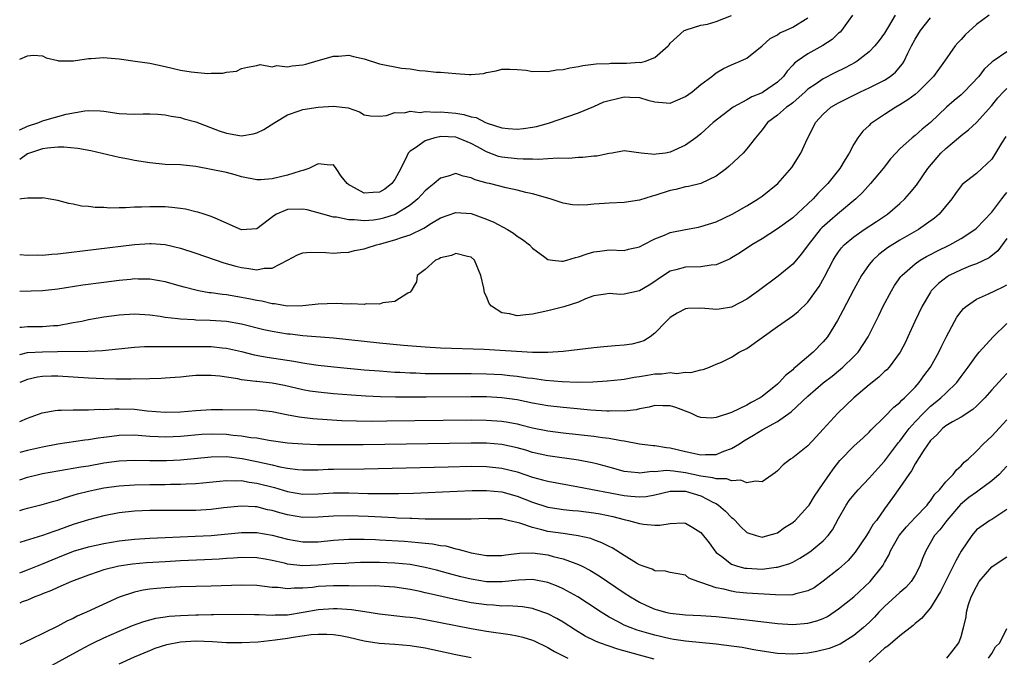
# Model space of a CAD drawing. Units: inches. Extents: x 2652000 to 2655000, y 1557000 to 1560000.
# Drawn here: x 2652000 to 2652129, y 1557525 to 1557608 of the extents above; entities that cross this region are included whole.
import ezdxf

# ---------------------------------------------------------------- set-up
doc = ezdxf.new("R2010")
doc.units = ezdxf.units.IN
doc.header["$MEASUREMENT"] = 0
doc.layers.add('LD26521557_2ft', color=33, linetype='Continuous')

msp = doc.modelspace()

# ---------------------------------------------------------------- linework, layer by layer
at = {"layer": 'LD26521557_2ft'}
for points, elevation in [([(2652126.67, 1557609), (2652125, 1557607.8), (2652123.55, 1557606.45), (2652123, 1557605.84), (2652122.58, 1557605.42), (2652122.24, 1557605), (2652120.84, 1557603), (2652119.4, 1557601), (2652117.39, 1557599), (2652117, 1557598.67), (2652116.06, 1557597.94), (2652115, 1557597.28), (2652114.49, 1557597), (2652113, 1557596.05), (2652111.41, 1557595), (2652111.18, 1557594.82), (2652111, 1557594.62), (2652110.16, 1557593.84), (2652109.52, 1557593), (2652109, 1557592.14), (2652108.4, 1557591), (2652107.84, 1557590.16), (2652107.17, 1557589), (2652105.57, 1557587), (2652105.3, 1557586.7), (2652104.3, 1557585.7), (2652103.68, 1557585), (2652103, 1557584.35), (2652101, 1557582.54), (2652099, 1557581.08), (2652097, 1557579.79), (2652095.68, 1557579), (2652094.07, 1557577.93), (2652093, 1557577.29), (2652092.81, 1557577.19), (2652091, 1557576.39), (2652090.35, 1557576.35), (2652089, 1557576.14), (2652087, 1557576.09), (2652085.73, 1557575.73), (2652085, 1557575.55), (2652083.45, 1557574.55), (2652083, 1557574.23), (2652082.26, 1557573.74), (2652080.99, 1557572.99), (2652079, 1557572.57), (2652078.52, 1557572.52), (2652077, 1557572.64), (2652076.54, 1557572.54), (2652075, 1557572.34), (2652073.94, 1557571.94), (2652073, 1557571.53), (2652071.11, 1557570.89), (2652069, 1557570.36), (2652067, 1557569.93), (2652066.14, 1557569.86), (2652065, 1557569.73), (2652064, 1557570), (2652063, 1557570.12), (2652061.63, 1557571), (2652061.32, 1557571.32), (2652061, 1557572.27), (2652060.72, 1557572.72), (2652060.65, 1557573.35), (2652060.24, 1557575), (2652059.42, 1557577), (2652059, 1557577.38), (2652058.53, 1557577.47), (2652057, 1557577.88), (2652056.4, 1557577.6), (2652055, 1557577.29), (2652054.83, 1557577.17), (2652054.35, 1557577), (2652053, 1557575.8), (2652051.92, 1557575), (2652051.83, 1557574.17), (2652051.15, 1557573), (2652051, 1557572.83), (2652050.71, 1557572.71), (2652049, 1557571.58), (2652047.43, 1557571.43), (2652047, 1557571.25), (2652045.28, 1557571.28), (2652045, 1557571.2), (2652043.29, 1557571.29), (2652043, 1557571.25), (2652041.33, 1557571.33), (2652039, 1557571.25), (2652037, 1557571.04), (2652035, 1557571.01), (2652033.28, 1557571.28), (2652033, 1557571.28), (2652031.63, 1557571.63), (2652031, 1557571.71), (2652029.96, 1557571.96), (2652029, 1557572.14), (2652027, 1557572.46), (2652026.5, 1557572.5), (2652025, 1557572.73), (2652024.75, 1557572.75), (2652023.38, 1557573), (2652023, 1557573.08), (2652021.47, 1557573.47), (2652021, 1557573.62), (2652019, 1557574.17), (2652017, 1557574.52), (2652015.48, 1557574.52), (2652015, 1557574.54), (2652014.49, 1557574.49), (2652013, 1557574.35), (2652011, 1557574.09), (2652008.27, 1557573.73), (2652005, 1557573.23), (2652003, 1557573.01), (2652000, 1557572.9)], 8168), ([(2652114.37, 1557609), (2652113.52, 1557607.52), (2652113, 1557606.66), (2652112.3, 1557605.7), (2652111.74, 1557605), (2652111, 1557604.23), (2652109.42, 1557603), (2652109.16, 1557602.84), (2652107.86, 1557602.14), (2652106.52, 1557601.48), (2652105, 1557600.72), (2652104.06, 1557600.06), (2652103, 1557599.35), (2652102.63, 1557599), (2652101, 1557597.58), (2652100.68, 1557597.32), (2652100.2, 1557597), (2652099, 1557595.96), (2652097.73, 1557595), (2652097, 1557594.05), (2652096.15, 1557593), (2652095, 1557591.53), (2652094.51, 1557591), (2652092.71, 1557589.29), (2652092.36, 1557589), (2652091, 1557587.98), (2652089, 1557587.03), (2652087.37, 1557586.63), (2652087, 1557586.57), (2652085.75, 1557586.25), (2652085, 1557586.1), (2652083, 1557585.46), (2652082.62, 1557585.38), (2652081, 1557584.84), (2652079, 1557584.53), (2652077, 1557584.47), (2652076.41, 1557584.41), (2652075, 1557584.33), (2652074.23, 1557584.23), (2652073, 1557584.19), (2652072.24, 1557584.24), (2652071, 1557584.45), (2652069.33, 1557585), (2652067, 1557585.67), (2652066.15, 1557585.85), (2652065, 1557586.17), (2652063.56, 1557586.44), (2652061.37, 1557587), (2652061.06, 1557587.06), (2652059.51, 1557587.51), (2652059, 1557587.78), (2652057.96, 1557587.96), (2652057, 1557588.31), (2652055.98, 1557587.98), (2652055, 1557587.73), (2652054.17, 1557587), (2652053.5, 1557586.5), (2652053, 1557586.07), (2652052.01, 1557585), (2652051, 1557584.17), (2652049.05, 1557582.95), (2652047.52, 1557582.48), (2652047, 1557582.35), (2652046.24, 1557582.24), (2652045, 1557582.15), (2652043.71, 1557582.29), (2652043, 1557582.29), (2652041.39, 1557582.61), (2652041, 1557582.64), (2652039.59, 1557583), (2652037.57, 1557583.57), (2652037, 1557583.67), (2652035, 1557583.63), (2652033.56, 1557583), (2652033.21, 1557582.79), (2652031, 1557581.1), (2652029, 1557580.96), (2652025.53, 1557582.47), (2652025, 1557582.72), (2652024.09, 1557583), (2652023.28, 1557583.28), (2652023, 1557583.33), (2652021.66, 1557583.66), (2652021, 1557583.74), (2652019.9, 1557583.9), (2652019, 1557583.96), (2652017, 1557583.99), (2652015.91, 1557583.91), (2652015, 1557583.92), (2652013.82, 1557583.82), (2652013, 1557583.86), (2652011.79, 1557583.79), (2652011, 1557583.88), (2652009.87, 1557583.87), (2652009, 1557584.01), (2652008.07, 1557584.07), (2652007, 1557584.33), (2652006.41, 1557584.41), (2652005, 1557584.8), (2652003, 1557585.16), (2652002.89, 1557585.11), (2652001, 1557585.11), (2652000.22, 1557585), (2652000, 1557584.97)], 8164), ([(2652108.8, 1557609), (2652108.23, 1557608.23), (2652107.36, 1557607), (2652107.19, 1557606.81), (2652107, 1557606.66), (2652106.16, 1557605.84), (2652104.96, 1557605.04), (2652103, 1557603.96), (2652101.57, 1557603), (2652101.24, 1557602.76), (2652101, 1557602.47), (2652100.29, 1557601.71), (2652099.78, 1557601), (2652099, 1557600.26), (2652097.19, 1557599), (2652097, 1557598.89), (2652095.67, 1557598.33), (2652095, 1557597.95), (2652093.22, 1557597), (2652090.61, 1557595), (2652089, 1557593.52), (2652088.72, 1557593.28), (2652088.34, 1557593), (2652087, 1557592.04), (2652085, 1557591.1), (2652084.38, 1557591), (2652083.16, 1557590.84), (2652083, 1557590.8), (2652081.19, 1557591), (2652079, 1557591.29), (2652077.42, 1557591), (2652077, 1557590.94), (2652075.39, 1557590.61), (2652075, 1557590.59), (2652073.59, 1557590.41), (2652073, 1557590.41), (2652071.73, 1557590.27), (2652070.34, 1557590.34), (2652069, 1557590.23), (2652067.83, 1557590.17), (2652067, 1557590.21), (2652065.8, 1557590.2), (2652065, 1557590.24), (2652063, 1557590.45), (2652062.56, 1557590.56), (2652061, 1557591.15), (2652059.8, 1557591.8), (2652059, 1557592.25), (2652058.45, 1557592.45), (2652057.19, 1557593), (2652057, 1557593.07), (2652055, 1557593.15), (2652054.86, 1557593.14), (2652054.25, 1557593), (2652053, 1557592.6), (2652051.7, 1557591.7), (2652051, 1557591.26), (2652050.77, 1557591), (2652050.59, 1557590.59), (2652049.79, 1557589), (2652049, 1557587.53), (2652048.62, 1557587), (2652047.73, 1557586.27), (2652047, 1557585.87), (2652046.17, 1557585.83), (2652045, 1557585.75), (2652043.28, 1557586.72), (2652043, 1557586.84), (2652042.78, 1557587), (2652042, 1557588), (2652041.34, 1557589), (2652041, 1557589.44), (2652040.58, 1557589.42), (2652039, 1557589.58), (2652037.79, 1557589), (2652037, 1557588.72), (2652036.64, 1557588.64), (2652035, 1557588.11), (2652033, 1557587.64), (2652031.51, 1557587.51), (2652031, 1557587.49), (2652029, 1557587.91), (2652028.17, 1557588.17), (2652027, 1557588.46), (2652025, 1557588.86), (2652023, 1557589.22), (2652021, 1557589.44), (2652019, 1557589.51), (2652017, 1557589.7), (2652015, 1557590.02), (2652014.2, 1557590.2), (2652013, 1557590.42), (2652009.28, 1557591.28), (2652007.58, 1557591.58), (2652005.75, 1557591.75), (2652005, 1557591.75), (2652003.65, 1557591.65), (2652003, 1557591.57), (2652001.29, 1557591), (2652001, 1557590.88), (2652000, 1557590.17)], 8162), ([(2652000, 1557603.25), (2652001, 1557603.71), (2652001.8, 1557603.8), (2652003, 1557603.72), (2652003.44, 1557603.44), (2652005, 1557603.1), (2652005.07, 1557603.07), (2652007.05, 1557603.05), (2652009, 1557603.34), (2652009.35, 1557603.35), (2652011, 1557603.5), (2652011.44, 1557603.44), (2652013, 1557603.31), (2652015.1, 1557603), (2652017, 1557602.74), (2652019, 1557602.32), (2652019.91, 1557602.09), (2652021, 1557601.85), (2652022.4, 1557601.6), (2652024.59, 1557601.41), (2652025, 1557601.45), (2652026.56, 1557601.44), (2652027, 1557601.58), (2652028.32, 1557601.68), (2652029, 1557602.05), (2652029.77, 1557602.23), (2652031, 1557602.43), (2652031.43, 1557602.57), (2652033, 1557602.27), (2652033.58, 1557602.42), (2652035, 1557602.26), (2652035.62, 1557602.38), (2652037, 1557602.54), (2652037.39, 1557602.61), (2652039, 1557603.1), (2652041, 1557603.67), (2652041.67, 1557603.67), (2652043, 1557603.77), (2652043.6, 1557603.6), (2652045, 1557603.31), (2652047, 1557602.66), (2652049.89, 1557602.11), (2652051, 1557602.01), (2652052.23, 1557601.77), (2652053, 1557601.74), (2652054.42, 1557601.58), (2652055, 1557601.55), (2652057, 1557601.38), (2652058.73, 1557601.27), (2652059, 1557601.28), (2652060.59, 1557601.41), (2652061, 1557601.54), (2652062.26, 1557601.74), (2652063, 1557601.96), (2652064.05, 1557601.95), (2652065, 1557601.9), (2652066.19, 1557601.81), (2652067, 1557601.64), (2652068.28, 1557601.72), (2652069, 1557601.64), (2652070.12, 1557601.88), (2652071, 1557601.91), (2652071.86, 1557602.14), (2652073, 1557602.3), (2652073.57, 1557602.43), (2652075.32, 1557602.68), (2652077, 1557602.72), (2652077.25, 1557602.75), (2652079.27, 1557602.73), (2652081, 1557602.86), (2652081.15, 1557602.85), (2652081.76, 1557603), (2652083, 1557603.48), (2652084.75, 1557605), (2652084.85, 1557605.15), (2652085, 1557605.34), (2652086.84, 1557607), (2652087, 1557607.07), (2652087.08, 1557607.08), (2652089, 1557607.7), (2652089.86, 1557607.86), (2652091, 1557608.17), (2652093, 1557608.96)], 8158), ([(2652000, 1557594.01), (2652000.03, 1557594.03), (2652001, 1557594.53), (2652002.51, 1557595), (2652003, 1557595.19), (2652003.28, 1557595.28), (2652006.06, 1557596.06), (2652008.53, 1557596.53), (2652009, 1557596.55), (2652010.53, 1557596.53), (2652011, 1557596.47), (2652013, 1557596.16), (2652015, 1557596.08), (2652016.14, 1557596.14), (2652017, 1557596.13), (2652018.07, 1557596.07), (2652019, 1557595.99), (2652019.81, 1557595.81), (2652021, 1557595.63), (2652021.47, 1557595.47), (2652023, 1557595.06), (2652026.08, 1557593.92), (2652027, 1557593.61), (2652028.7, 1557593.3), (2652029, 1557593.27), (2652030.5, 1557593.5), (2652031, 1557593.64), (2652031.91, 1557594.09), (2652033.33, 1557595), (2652035, 1557596.01), (2652036.5, 1557596.5), (2652037, 1557596.68), (2652039, 1557596.98), (2652041, 1557597.11), (2652042.9, 1557596.9), (2652044.4, 1557596.4), (2652045, 1557596), (2652045.85, 1557595.85), (2652047, 1557595.84), (2652047.91, 1557595.91), (2652049, 1557596.32), (2652050.27, 1557596.27), (2652051, 1557596.47), (2652052.32, 1557596.32), (2652053, 1557596.42), (2652054.33, 1557596.33), (2652055, 1557596.37), (2652057, 1557596.21), (2652058.05, 1557596.05), (2652059, 1557595.75), (2652059.63, 1557595.63), (2652060.85, 1557595), (2652061.1, 1557594.9), (2652063, 1557594.3), (2652063.81, 1557594.19), (2652065, 1557594.12), (2652065.81, 1557594.19), (2652067, 1557594.38), (2652067.52, 1557594.48), (2652069.1, 1557594.9), (2652073, 1557596.27), (2652075, 1557597.08), (2652076.32, 1557597.68), (2652077, 1557597.87), (2652078.12, 1557598.12), (2652079, 1557598.36), (2652079.7, 1557598.3), (2652081, 1557598.27), (2652082.08, 1557597.92), (2652083, 1557597.69), (2652084.45, 1557597.55), (2652085, 1557597.52), (2652087, 1557598.38), (2652087.87, 1557599), (2652089, 1557599.96), (2652090.43, 1557601), (2652090.72, 1557601.28), (2652091, 1557601.5), (2652091.95, 1557602.05), (2652093, 1557602.51), (2652093.33, 1557602.67), (2652094.13, 1557603), (2652095, 1557603.4), (2652097, 1557604.99), (2652098.04, 1557605.96), (2652099, 1557606.47), (2652099.3, 1557606.7), (2652100.04, 1557607), (2652101, 1557607.47), (2652103, 1557608.67)], 8160), ([(2652000, 1557577.76), (2652001, 1557577.67), (2652002.31, 1557577.69), (2652003, 1557577.67), (2652004.2, 1557577.8), (2652005, 1557577.85), (2652015, 1557579.07), (2652017, 1557579.19), (2652017.18, 1557579.18), (2652019, 1557579.03), (2652021, 1557578.55), (2652023, 1557577.91), (2652026.66, 1557576.66), (2652028.22, 1557576.22), (2652029, 1557576.04), (2652029.93, 1557575.93), (2652031, 1557575.74), (2652031.94, 1557575.94), (2652033, 1557575.96), (2652035, 1557577.02), (2652036.31, 1557577.69), (2652037, 1557577.96), (2652037.94, 1557578.06), (2652040, 1557578), (2652041, 1557577.92), (2652041.98, 1557578.02), (2652043, 1557578.05), (2652043.74, 1557578.26), (2652045, 1557578.48), (2652045.38, 1557578.62), (2652046.63, 1557579), (2652047, 1557579.08), (2652049, 1557579.64), (2652050.01, 1557580.01), (2652051, 1557580.33), (2652052.82, 1557581.18), (2652053.82, 1557581.82), (2652055, 1557582.52), (2652057, 1557583.25), (2652059, 1557583.08), (2652061, 1557582.36), (2652061.96, 1557581.96), (2652063.75, 1557581), (2652064.52, 1557580.52), (2652065, 1557580.15), (2652065.71, 1557579.71), (2652066.61, 1557579), (2652067, 1557578.56), (2652068.6, 1557577.4), (2652069, 1557577.09), (2652069.62, 1557577), (2652070.85, 1557576.85), (2652071, 1557576.87), (2652071.51, 1557577), (2652072.63, 1557577.37), (2652073, 1557577.42), (2652074.15, 1557577.85), (2652075, 1557578.11), (2652075.81, 1557578.19), (2652077, 1557578.34), (2652079, 1557578.28), (2652079.56, 1557578.44), (2652081, 1557578.75), (2652081.15, 1557578.85), (2652081.45, 1557579), (2652083, 1557579.78), (2652084.27, 1557580.27), (2652085, 1557580.6), (2652087, 1557581.03), (2652088.69, 1557581.31), (2652089, 1557581.38), (2652091, 1557582.01), (2652093.1, 1557583), (2652095, 1557584.09), (2652096.51, 1557585), (2652097, 1557585.36), (2652099.06, 1557587), (2652100.9, 1557589.1), (2652102.07, 1557591), (2652102.92, 1557592.92), (2652103.68, 1557594.32), (2652104, 1557595), (2652105, 1557596.09), (2652106, 1557597), (2652107, 1557597.57), (2652107.94, 1557598.06), (2652109.84, 1557599), (2652111, 1557599.53), (2652113, 1557600.53), (2652113.74, 1557601), (2652114.44, 1557601.56), (2652115.36, 1557602.64), (2652115.57, 1557603), (2652116.05, 1557604.05), (2652116.53, 1557605), (2652117, 1557605.88), (2652117.71, 1557607), (2652119, 1557608.65)], 8166), ([(2652129, 1557604.22), (2652127.19, 1557603), (2652127.07, 1557602.93), (2652127, 1557602.86), (2652126.02, 1557601.98), (2652125.33, 1557601), (2652123.42, 1557599), (2652123, 1557598.62), (2652122.12, 1557597.88), (2652121.11, 1557597), (2652119, 1557594.97), (2652117.9, 1557594.1), (2652117, 1557593.3), (2652116.61, 1557593), (2652115, 1557591.56), (2652114.46, 1557591), (2652113.77, 1557590.23), (2652112.8, 1557589), (2652111.15, 1557587), (2652110.14, 1557585.86), (2652109.26, 1557585), (2652106.86, 1557583), (2652105.84, 1557582.16), (2652104.79, 1557581.21), (2652104.6, 1557581), (2652103.01, 1557579), (2652102.15, 1557577.85), (2652101, 1557576.49), (2652099.1, 1557574.9), (2652096.54, 1557573), (2652095, 1557571.89), (2652093.11, 1557570.89), (2652093, 1557570.85), (2652091.39, 1557570.61), (2652091, 1557570.57), (2652090.58, 1557570.58), (2652089, 1557570.73), (2652087.31, 1557570.69), (2652087, 1557570.63), (2652085.9, 1557570.09), (2652085, 1557569.5), (2652084.45, 1557569), (2652083, 1557567.45), (2652082.39, 1557567), (2652081.53, 1557566.47), (2652081, 1557566.28), (2652079.98, 1557566.02), (2652079, 1557565.88), (2652077.8, 1557565.8), (2652076.34, 1557565.66), (2652075, 1557565.56), (2652071, 1557565.06), (2652069, 1557564.92), (2652067, 1557564.95), (2652060.69, 1557565.31), (2652055, 1557565.49), (2652053, 1557565.61), (2652050.15, 1557565.85), (2652047, 1557566.16), (2652043, 1557566.61), (2652041, 1557566.81), (2652037, 1557567.12), (2652035.32, 1557567.32), (2652035, 1557567.34), (2652033, 1557567.66), (2652031.91, 1557567.91), (2652029, 1557568.63), (2652027, 1557568.97), (2652024.89, 1557569.11), (2652023, 1557569.17), (2652022.81, 1557569.19), (2652021, 1557569.29), (2652020.65, 1557569.35), (2652019, 1557569.53), (2652018.36, 1557569.64), (2652017, 1557569.82), (2652015, 1557569.94), (2652013, 1557569.82), (2652011, 1557569.55), (2652009, 1557569.19), (2652008.12, 1557569), (2652007, 1557568.79), (2652006.76, 1557568.76), (2652005, 1557568.44), (2652004.4, 1557568.4), (2652003, 1557568.27), (2652001, 1557568.28), (2652000.22, 1557568.22), (2652000, 1557568.21)], 8170), ([(2652000, 1557564.69), (2652001, 1557564.93), (2652002.96, 1557565.04), (2652004.95, 1557565.05), (2652008.9, 1557565.1), (2652010.81, 1557565.19), (2652015, 1557565.63), (2652016.29, 1557565.71), (2652017, 1557565.71), (2652018.27, 1557565.73), (2652019, 1557565.7), (2652020.27, 1557565.73), (2652021.71, 1557565.71), (2652023, 1557565.74), (2652025, 1557565.71), (2652026.44, 1557565.56), (2652027, 1557565.51), (2652029, 1557565.06), (2652030.63, 1557564.63), (2652032.32, 1557564.32), (2652035.81, 1557563.81), (2652037, 1557563.57), (2652037.51, 1557563.51), (2652039, 1557563.26), (2652041.04, 1557563.04), (2652045, 1557562.68), (2652047, 1557562.52), (2652049, 1557562.38), (2652049.65, 1557562.35), (2652051, 1557562.27), (2652051.74, 1557562.26), (2652053, 1557562.2), (2652053.8, 1557562.2), (2652055, 1557562.18), (2652059, 1557562.18), (2652061, 1557562.15), (2652063, 1557562.06), (2652064.06, 1557561.94), (2652065, 1557561.85), (2652066.37, 1557561.63), (2652067, 1557561.56), (2652068.69, 1557561.31), (2652070.87, 1557561.13), (2652072.94, 1557561.06), (2652074.9, 1557561.1), (2652076.78, 1557561.22), (2652078.59, 1557561.41), (2652079, 1557561.44), (2652080.3, 1557561.7), (2652081, 1557561.79), (2652082.02, 1557561.98), (2652083, 1557562.14), (2652083.85, 1557562.15), (2652085, 1557562.31), (2652085.81, 1557562.19), (2652087, 1557562.38), (2652087.69, 1557562.31), (2652089, 1557562.66), (2652089.29, 1557562.71), (2652090.12, 1557563), (2652091, 1557563.41), (2652091.69, 1557563.69), (2652093, 1557564.34), (2652094.02, 1557565), (2652095, 1557565.46), (2652099, 1557568.33), (2652100.58, 1557569.42), (2652101, 1557569.72), (2652101.72, 1557570.28), (2652103, 1557571.51), (2652104.45, 1557573.55), (2652105.17, 1557574.83), (2652106.3, 1557577), (2652106.56, 1557577.44), (2652107, 1557578.07), (2652107.39, 1557578.61), (2652107.74, 1557579), (2652109, 1557580.06), (2652110.36, 1557581), (2652111.96, 1557582.04), (2652113.38, 1557583), (2652115, 1557584.42), (2652115.64, 1557585), (2652116.28, 1557585.72), (2652117.18, 1557586.82), (2652118.66, 1557589), (2652120.36, 1557591), (2652121, 1557591.6), (2652122.66, 1557593), (2652123, 1557593.3), (2652123.98, 1557594.02), (2652125, 1557595), (2652127, 1557597.23), (2652127.8, 1557598.2), (2652128.54, 1557599), (2652129, 1557599.43)], 8172), ([(2652128.83, 1557593.17), (2652128.27, 1557592.27), (2652127.52, 1557591), (2652127, 1557590.18), (2652125.73, 1557589), (2652125, 1557588.34), (2652123.13, 1557586.87), (2652123, 1557586.72), (2652122.28, 1557585.72), (2652121.79, 1557585), (2652120.13, 1557583), (2652119.52, 1557582.48), (2652117.43, 1557581), (2652115, 1557579.6), (2652113.39, 1557578.61), (2652113, 1557578.3), (2652112.25, 1557577.75), (2652111.45, 1557577), (2652111, 1557576.43), (2652110.01, 1557575), (2652109, 1557573.18), (2652107.57, 1557570.43), (2652106.87, 1557569.13), (2652105.53, 1557567), (2652105, 1557566.34), (2652103.68, 1557565), (2652101.38, 1557563), (2652101.16, 1557562.84), (2652101, 1557562.67), (2652100.05, 1557561.95), (2652099.24, 1557561), (2652099, 1557560.79), (2652097, 1557559.18), (2652096.74, 1557559), (2652095.59, 1557558.41), (2652095, 1557558.04), (2652093, 1557557.08), (2652091, 1557556.42), (2652090.38, 1557556.37), (2652089, 1557556.43), (2652088.58, 1557556.58), (2652087.69, 1557557), (2652085.73, 1557557.73), (2652085, 1557557.97), (2652084.04, 1557557.96), (2652083, 1557558), (2652082.23, 1557557.77), (2652081, 1557557.56), (2652080.55, 1557557.45), (2652079, 1557557.27), (2652077.3, 1557557.3), (2652077, 1557557.28), (2652076.72, 1557557.28), (2652074.58, 1557557.42), (2652072.39, 1557557.61), (2652071, 1557557.74), (2652069, 1557557.97), (2652067, 1557558.33), (2652065, 1557558.75), (2652063, 1557559.03), (2652061, 1557559.14), (2652059, 1557559.15), (2652053.09, 1557559.09), (2652051.08, 1557559.08), (2652049.09, 1557559.09), (2652047.14, 1557559.14), (2652045.23, 1557559.23), (2652043.35, 1557559.35), (2652041, 1557559.53), (2652039, 1557559.73), (2652037.9, 1557559.9), (2652037, 1557560.05), (2652034.61, 1557560.61), (2652033, 1557560.92), (2652031, 1557561.13), (2652030.84, 1557561.16), (2652029, 1557561.37), (2652028.52, 1557561.48), (2652027, 1557561.72), (2652026.16, 1557561.84), (2652025, 1557561.95), (2652024.05, 1557561.95), (2652023, 1557561.91), (2652022.14, 1557561.86), (2652021, 1557561.73), (2652020.32, 1557561.68), (2652019, 1557561.56), (2652018.47, 1557561.53), (2652017, 1557561.49), (2652016.54, 1557561.46), (2652015, 1557561.48), (2652014.55, 1557561.45), (2652013, 1557561.47), (2652012.54, 1557561.46), (2652011, 1557561.49), (2652009, 1557561.6), (2652007, 1557561.73), (2652005, 1557561.83), (2652004.17, 1557561.83), (2652003, 1557561.79), (2652002.31, 1557561.69), (2652001, 1557561.41), (2652000, 1557561.02)], 8174), ([(2652000, 1557555.93), (2652001, 1557556.35), (2652002.95, 1557557.05), (2652004.63, 1557557.37), (2652005, 1557557.41), (2652005.4, 1557557.4), (2652007, 1557557.45), (2652008.54, 1557557.46), (2652009, 1557557.43), (2652010.49, 1557557.51), (2652011, 1557557.49), (2652012.42, 1557557.58), (2652013, 1557557.57), (2652015, 1557557.52), (2652016.67, 1557557.33), (2652019, 1557557.13), (2652021, 1557557.19), (2652023, 1557557.37), (2652025, 1557557.49), (2652026.5, 1557557.5), (2652031, 1557557.43), (2652033, 1557557.24), (2652034.85, 1557556.85), (2652036.52, 1557556.52), (2652038.31, 1557556.31), (2652040.17, 1557556.17), (2652042.07, 1557556.07), (2652044.01, 1557556.01), (2652045.98, 1557555.98), (2652047.99, 1557555.99), (2652059, 1557556.12), (2652061, 1557556.11), (2652063, 1557555.98), (2652063.84, 1557555.84), (2652065, 1557555.62), (2652065.5, 1557555.5), (2652067, 1557555.11), (2652069, 1557554.69), (2652071, 1557554.44), (2652073, 1557554.24), (2652075, 1557554.02), (2652076.16, 1557553.84), (2652077, 1557553.74), (2652078.57, 1557553.43), (2652079, 1557553.38), (2652080.99, 1557553.01), (2652082.79, 1557552.79), (2652083, 1557552.78), (2652084.52, 1557552.52), (2652085, 1557552.49), (2652087, 1557552), (2652087.84, 1557551.84), (2652089, 1557551.54), (2652089.59, 1557551.59), (2652091, 1557551.6), (2652092.02, 1557552.02), (2652093, 1557552.37), (2652094.03, 1557553), (2652094.61, 1557553.39), (2652095.88, 1557554.12), (2652097, 1557554.84), (2652099, 1557555.92), (2652100.82, 1557557.18), (2652103, 1557559.23), (2652105, 1557560.98), (2652106.15, 1557561.85), (2652107.26, 1557562.74), (2652107.56, 1557563), (2652109, 1557564.43), (2652109.54, 1557565), (2652110.84, 1557567), (2652112.24, 1557569.76), (2652112.84, 1557571), (2652113.9, 1557573), (2652114.31, 1557573.69), (2652115.13, 1557574.87), (2652115.24, 1557575), (2652117, 1557576.54), (2652117.66, 1557577), (2652118.5, 1557577.5), (2652119, 1557577.75), (2652119.83, 1557578.17), (2652121.55, 1557579), (2652123, 1557579.82), (2652124.78, 1557581), (2652125, 1557581.19), (2652127, 1557583.29), (2652128.33, 1557585), (2652128.61, 1557585.39), (2652129, 1557585.84)], 8176), ([(2652129, 1557579.84), (2652127.8, 1557578.2), (2652126.68, 1557577.32), (2652125, 1557576.53), (2652124.24, 1557576.24), (2652123, 1557575.74), (2652121.46, 1557575), (2652121.17, 1557574.83), (2652120.04, 1557573.96), (2652119.11, 1557573), (2652119, 1557572.84), (2652117.92, 1557571), (2652116.97, 1557569), (2652116.06, 1557567), (2652115.72, 1557566.28), (2652115.06, 1557565), (2652113.59, 1557563), (2652113.31, 1557562.69), (2652113, 1557562.43), (2652112.27, 1557561.73), (2652111, 1557560.73), (2652109.01, 1557559), (2652106.89, 1557557), (2652105, 1557554.9), (2652104.08, 1557553.92), (2652103, 1557552.72), (2652101, 1557551.18), (2652100.71, 1557551), (2652099.74, 1557550.26), (2652099, 1557549.46), (2652098.75, 1557549.25), (2652097, 1557548.04), (2652096.14, 1557548.14), (2652095, 1557547.89), (2652094.24, 1557548.24), (2652093, 1557548.15), (2652092.41, 1557548.41), (2652091, 1557548.41), (2652090.57, 1557548.57), (2652089, 1557548.78), (2652087, 1557549.23), (2652085.41, 1557549.41), (2652085, 1557549.48), (2652084.49, 1557549.51), (2652083, 1557549.36), (2652082.63, 1557549.37), (2652081, 1557549.17), (2652080.8, 1557549.2), (2652079, 1557549.4), (2652077, 1557549.96), (2652075.71, 1557550.29), (2652075, 1557550.49), (2652073, 1557550.87), (2652069, 1557551.42), (2652067, 1557551.88), (2652066.15, 1557552.15), (2652065, 1557552.47), (2652063, 1557552.91), (2652061, 1557553.08), (2652059, 1557553.09), (2652044.89, 1557552.89), (2652042.88, 1557552.88), (2652040.87, 1557552.87), (2652038.89, 1557552.89), (2652037, 1557552.94), (2652035, 1557553.08), (2652032.57, 1557553.43), (2652031, 1557553.72), (2652030.2, 1557553.8), (2652029, 1557554.02), (2652027.9, 1557554.1), (2652027, 1557554.21), (2652025, 1557554.26), (2652023.8, 1557554.2), (2652021.95, 1557554.05), (2652021, 1557553.96), (2652020.07, 1557553.93), (2652019, 1557553.87), (2652018.08, 1557553.92), (2652017, 1557553.96), (2652015.95, 1557554.05), (2652015, 1557554.11), (2652013, 1557554.07), (2652012.03, 1557553.97), (2652011, 1557553.82), (2652010.26, 1557553.74), (2652009, 1557553.51), (2652008.53, 1557553.47), (2652005, 1557552.95), (2652003, 1557552.58), (2652001, 1557552.12), (2652000, 1557551.86)], 8178), ([(2652000, 1557548.3), (2652001, 1557548.64), (2652002.44, 1557549), (2652003, 1557549.12), (2652005, 1557549.47), (2652007, 1557549.8), (2652008.01, 1557549.99), (2652009, 1557550.14), (2652011, 1557550.5), (2652013, 1557550.77), (2652015, 1557550.86), (2652017, 1557550.81), (2652019.19, 1557550.81), (2652021, 1557550.91), (2652025, 1557551.31), (2652027, 1557551.33), (2652029.08, 1557551.08), (2652031, 1557550.7), (2652033, 1557550.24), (2652034, 1557550), (2652035, 1557549.81), (2652036.36, 1557549.64), (2652037, 1557549.58), (2652039, 1557549.61), (2652040.32, 1557549.68), (2652041, 1557549.69), (2652045, 1557549.74), (2652055.99, 1557550.01), (2652059, 1557550.06), (2652061, 1557550.04), (2652063, 1557549.83), (2652065, 1557549.32), (2652067, 1557548.65), (2652068.31, 1557548.31), (2652069, 1557548.11), (2652073, 1557547.39), (2652079, 1557546.24), (2652079.86, 1557546.14), (2652081, 1557546.06), (2652081.87, 1557546.13), (2652083, 1557546.32), (2652085, 1557546.8), (2652085.19, 1557546.81), (2652087, 1557546.8), (2652089, 1557546.2), (2652090.65, 1557545.35), (2652091, 1557545.19), (2652091.32, 1557545), (2652092.21, 1557544.21), (2652093, 1557543.39), (2652093.23, 1557543.23), (2652093.47, 1557543), (2652094.2, 1557542.2), (2652095, 1557541.43), (2652096.24, 1557541), (2652096.83, 1557540.83), (2652097, 1557540.81), (2652097.76, 1557541), (2652098.69, 1557541.3), (2652099, 1557541.38), (2652099.95, 1557542.05), (2652101, 1557542.73), (2652101.31, 1557543), (2652103, 1557544.8), (2652103.14, 1557545), (2652103.85, 1557546.15), (2652105, 1557547.81), (2652105.79, 1557549), (2652106.29, 1557549.71), (2652107.16, 1557550.84), (2652109, 1557552.7), (2652110.22, 1557553.78), (2652111, 1557554.51), (2652111.23, 1557554.77), (2652113, 1557556.52), (2652114.21, 1557557.79), (2652115, 1557558.39), (2652115.28, 1557558.72), (2652115.62, 1557559), (2652117, 1557560.4), (2652117.54, 1557561), (2652118.13, 1557561.87), (2652118.99, 1557563), (2652120.1, 1557565), (2652120.38, 1557565.62), (2652121.04, 1557566.96), (2652122.13, 1557569), (2652122.45, 1557569.55), (2652123, 1557570.29), (2652123.32, 1557570.68), (2652123.69, 1557571), (2652125, 1557571.91), (2652126.59, 1557572.59), (2652127.42, 1557573), (2652128.5, 1557573.5), (2652129, 1557573.79)], 8180), ([(2652000, 1557544.29), (2652000.43, 1557544.43), (2652001, 1557544.6), (2652002.93, 1557545.07), (2652004.48, 1557545.52), (2652005, 1557545.65), (2652006, 1557546), (2652007, 1557546.27), (2652007.55, 1557546.45), (2652009, 1557546.83), (2652009.79, 1557547), (2652011, 1557547.24), (2652013, 1557547.51), (2652015, 1557547.65), (2652017, 1557547.68), (2652019, 1557547.69), (2652019.72, 1557547.72), (2652021, 1557547.72), (2652021.77, 1557547.77), (2652023, 1557547.8), (2652023.91, 1557547.91), (2652026.11, 1557548.11), (2652027, 1557548.22), (2652028.16, 1557548.16), (2652029, 1557548.19), (2652029.99, 1557547.99), (2652031, 1557547.87), (2652033.28, 1557547.28), (2652035, 1557546.77), (2652037, 1557546.44), (2652039, 1557546.46), (2652041, 1557546.58), (2652043, 1557546.59), (2652045.48, 1557546.52), (2652047.51, 1557546.49), (2652049.5, 1557546.5), (2652051.45, 1557546.55), (2652057.18, 1557546.82), (2652059.1, 1557546.9), (2652061, 1557546.92), (2652063, 1557546.71), (2652065, 1557546.15), (2652067, 1557545.37), (2652069, 1557544.74), (2652070.49, 1557544.49), (2652071, 1557544.42), (2652072.28, 1557544.28), (2652073, 1557544.23), (2652075, 1557543.99), (2652075.84, 1557543.84), (2652077.5, 1557543.5), (2652079, 1557543.11), (2652079.54, 1557543), (2652081, 1557542.58), (2652081.52, 1557542.48), (2652083, 1557542.36), (2652083.63, 1557542.37), (2652085, 1557542.6), (2652086.67, 1557542.67), (2652087, 1557542.64), (2652087.94, 1557542.06), (2652089, 1557541.43), (2652090.08, 1557540.08), (2652090.82, 1557539), (2652091, 1557538.81), (2652091.74, 1557538.26), (2652093, 1557537.27), (2652093.81, 1557537), (2652094.76, 1557536.76), (2652095, 1557536.73), (2652097, 1557536.64), (2652098.86, 1557536.86), (2652099, 1557536.87), (2652099.47, 1557537), (2652100.63, 1557537.37), (2652101, 1557537.55), (2652101.95, 1557538.05), (2652103, 1557538.71), (2652103.4, 1557539), (2652105, 1557540.32), (2652105.65, 1557541), (2652106.22, 1557541.78), (2652107, 1557543.23), (2652107.99, 1557545), (2652108.4, 1557545.6), (2652109, 1557546.35), (2652109.56, 1557547), (2652111, 1557548.5), (2652112.16, 1557549.84), (2652113, 1557550.73), (2652114.83, 1557553.17), (2652115, 1557553.35), (2652115.69, 1557554.31), (2652116.21, 1557555), (2652117, 1557555.88), (2652118.08, 1557557), (2652119, 1557557.9), (2652119.62, 1557558.38), (2652120.36, 1557559), (2652121, 1557559.64), (2652122.43, 1557561), (2652122.68, 1557561.32), (2652123, 1557561.78), (2652123.91, 1557563), (2652125, 1557564.56), (2652125.37, 1557565), (2652127.18, 1557567), (2652129, 1557568.73)], 8182), ([(2652129, 1557562.21), (2652128.4, 1557561.6), (2652127, 1557560.04), (2652126.1, 1557559), (2652125, 1557557.9), (2652124.53, 1557557.47), (2652123, 1557556.5), (2652121.86, 1557555.86), (2652121, 1557555.34), (2652120.57, 1557555), (2652119.83, 1557554.17), (2652119, 1557553.42), (2652118.82, 1557553.18), (2652118.68, 1557553), (2652118.03, 1557552.03), (2652117, 1557550.37), (2652116.53, 1557549.47), (2652116.16, 1557549), (2652115, 1557547.29), (2652114.06, 1557545.94), (2652113, 1557544.5), (2652111.93, 1557543), (2652111.52, 1557542.49), (2652111, 1557541.57), (2652110.64, 1557541), (2652109.18, 1557538.82), (2652108.25, 1557537.75), (2652107, 1557536.64), (2652105, 1557535.05), (2652103.8, 1557534.2), (2652103, 1557533.77), (2652101.39, 1557533.39), (2652101, 1557533.26), (2652100.77, 1557533.23), (2652098.75, 1557533.25), (2652095, 1557533.5), (2652093.63, 1557533.63), (2652093, 1557533.73), (2652092, 1557534), (2652091, 1557534.17), (2652089.15, 1557534.85), (2652089, 1557534.88), (2652088.62, 1557535), (2652087.44, 1557535.44), (2652087, 1557535.82), (2652085, 1557536.2), (2652084.38, 1557536.38), (2652083, 1557536.42), (2652082.63, 1557536.63), (2652081.47, 1557537), (2652081, 1557537.17), (2652080.59, 1557537.41), (2652079, 1557538.42), (2652077.4, 1557539.4), (2652077, 1557539.58), (2652076.07, 1557540.07), (2652075, 1557540.46), (2652074.61, 1557540.61), (2652072.99, 1557540.99), (2652071, 1557541.26), (2652069, 1557541.56), (2652068.22, 1557541.78), (2652067, 1557542.05), (2652065.36, 1557542.64), (2652063.81, 1557543), (2652063.14, 1557543.14), (2652063, 1557543.18), (2652061.21, 1557543.21), (2652061, 1557543.23), (2652059, 1557543.17), (2652057, 1557543.14), (2652055, 1557543.14), (2652053, 1557543.16), (2652051.22, 1557543.22), (2652051, 1557543.22), (2652049.3, 1557543.3), (2652049, 1557543.31), (2652045.51, 1557543.51), (2652043, 1557543.61), (2652041, 1557543.56), (2652039, 1557543.4), (2652037, 1557543.38), (2652035, 1557543.72), (2652033.98, 1557543.98), (2652033, 1557544.28), (2652032.39, 1557544.39), (2652031, 1557544.75), (2652030.75, 1557544.75), (2652029, 1557544.87), (2652026.63, 1557544.63), (2652025, 1557544.41), (2652023, 1557544.3), (2652017, 1557544.29), (2652015, 1557544.21), (2652013, 1557543.98), (2652011, 1557543.59), (2652009, 1557543.07), (2652007, 1557542.46), (2652005, 1557541.73), (2652004.44, 1557541.56), (2652003, 1557541), (2652000.13, 1557540.13), (2652000, 1557540.09)], 8184), ([(2652000, 1557536.15), (2652000.23, 1557536.23), (2652001, 1557536.52), (2652002.76, 1557537.24), (2652003, 1557537.32), (2652005, 1557538.16), (2652007.03, 1557538.97), (2652009, 1557539.56), (2652011, 1557539.99), (2652013, 1557540.31), (2652015, 1557540.54), (2652017, 1557540.67), (2652019, 1557540.76), (2652022.92, 1557540.92), (2652025, 1557541.02), (2652029, 1557541.42), (2652031, 1557541.4), (2652033, 1557541.05), (2652035, 1557540.53), (2652037, 1557540.18), (2652039, 1557540.2), (2652041, 1557540.41), (2652043, 1557540.55), (2652044.55, 1557540.55), (2652045, 1557540.56), (2652046.48, 1557540.48), (2652047, 1557540.47), (2652050.26, 1557540.26), (2652052.12, 1557540.12), (2652053, 1557540.02), (2652053.94, 1557539.94), (2652055, 1557539.73), (2652055.66, 1557539.66), (2652057, 1557539.29), (2652057.25, 1557539.25), (2652058.08, 1557539), (2652059, 1557538.76), (2652061, 1557538.41), (2652063, 1557538.41), (2652063.5, 1557538.5), (2652065.3, 1557538.7), (2652067, 1557538.75), (2652069, 1557538.49), (2652069.71, 1557538.29), (2652071, 1557537.98), (2652072.65, 1557537.35), (2652073, 1557537.24), (2652073.49, 1557537), (2652074.48, 1557536.48), (2652075.73, 1557535.73), (2652079, 1557533.51), (2652079.8, 1557533), (2652080.55, 1557532.55), (2652081, 1557532.31), (2652081.89, 1557531.89), (2652083, 1557531.4), (2652083.32, 1557531.32), (2652084.38, 1557531), (2652085, 1557530.85), (2652087, 1557530.65), (2652089, 1557530.56), (2652091, 1557530.42), (2652095, 1557530), (2652099, 1557529.5), (2652101, 1557529.37), (2652103, 1557529.55), (2652104.14, 1557529.86), (2652105, 1557530.19), (2652105.55, 1557530.45), (2652107, 1557531.42), (2652108.97, 1557533), (2652111.11, 1557535), (2652112.74, 1557537), (2652112.84, 1557537.16), (2652113, 1557537.47), (2652113.56, 1557538.44), (2652113.78, 1557539), (2652114.92, 1557541), (2652115.86, 1557542.14), (2652117, 1557543.39), (2652118.56, 1557545), (2652118.75, 1557545.25), (2652119, 1557545.54), (2652119.59, 1557546.41), (2652120.19, 1557547), (2652121, 1557548.02), (2652121.96, 1557549), (2652122.4, 1557549.6), (2652123, 1557550.11), (2652123.41, 1557550.59), (2652123.92, 1557551), (2652125, 1557552.03), (2652125.92, 1557553), (2652127, 1557553.99), (2652129, 1557556.15)], 8186), ([(2652129, 1557550.06), (2652127.96, 1557549), (2652127, 1557548.17), (2652125.2, 1557546.8), (2652125, 1557546.7), (2652124.03, 1557545.97), (2652122.92, 1557545.08), (2652121.13, 1557543), (2652120.23, 1557541.77), (2652119.55, 1557541), (2652118.38, 1557539), (2652117.97, 1557538.03), (2652117.6, 1557537), (2652117, 1557535.85), (2652116.46, 1557535), (2652115.77, 1557534.23), (2652115, 1557533.59), (2652113, 1557531.75), (2652112.27, 1557531), (2652111.67, 1557530.33), (2652111, 1557529.66), (2652110.27, 1557529), (2652109, 1557527.93), (2652107.19, 1557526.81), (2652105.76, 1557526.24), (2652104.14, 1557525.86), (2652103, 1557525.66), (2652101, 1557525.51), (2652099, 1557525.59), (2652097, 1557525.9), (2652095.91, 1557526.09), (2652094.39, 1557526.39), (2652093, 1557526.57), (2652091, 1557526.81), (2652087, 1557527.2), (2652085.45, 1557527.45), (2652085, 1557527.51), (2652083, 1557527.98), (2652082.2, 1557528.2), (2652080.67, 1557528.67), (2652079.76, 1557529), (2652079, 1557529.32), (2652078.3, 1557529.7), (2652077, 1557530.36), (2652075.96, 1557531), (2652074.19, 1557532.19), (2652072.92, 1557533), (2652071, 1557534.05), (2652070.35, 1557534.35), (2652069, 1557534.88), (2652067.23, 1557535.23), (2652067, 1557535.26), (2652065.19, 1557535.19), (2652063.04, 1557534.96), (2652061, 1557534.98), (2652059, 1557535.3), (2652057.62, 1557535.62), (2652056.04, 1557536.04), (2652054.48, 1557536.48), (2652053, 1557536.85), (2652051, 1557537.21), (2652049, 1557537.42), (2652047, 1557537.51), (2652046.49, 1557537.51), (2652044.53, 1557537.47), (2652043, 1557537.4), (2652042.63, 1557537.37), (2652041, 1557537.3), (2652039, 1557537.14), (2652037, 1557537.06), (2652035, 1557537.29), (2652034.61, 1557537.39), (2652033, 1557537.75), (2652032.08, 1557537.92), (2652031, 1557538.1), (2652029, 1557538.15), (2652027.94, 1557538.06), (2652027, 1557538.02), (2652026.06, 1557537.94), (2652024.16, 1557537.84), (2652021, 1557537.71), (2652019, 1557537.6), (2652016.56, 1557537.44), (2652014.72, 1557537.28), (2652012.97, 1557537.03), (2652011, 1557536.53), (2652010.26, 1557536.26), (2652009, 1557535.83), (2652006.78, 1557535), (2652005, 1557534.24), (2652004.17, 1557533.83), (2652003, 1557533.41), (2652002.72, 1557533.28), (2652001.96, 1557533), (2652001, 1557532.58), (2652000.33, 1557532.33), (2652000, 1557532.19)], 8188), ([(2652129, 1557544.41), (2652127.39, 1557543.39), (2652127, 1557543.13), (2652126.78, 1557543), (2652125, 1557541.74), (2652124.39, 1557541), (2652123.03, 1557538.97), (2652122.3, 1557537.7), (2652121.97, 1557537), (2652121, 1557535.09), (2652120.32, 1557533.68), (2652119, 1557531.55), (2652118.51, 1557531), (2652117.84, 1557530.16), (2652117, 1557529.51), (2652116.74, 1557529.26), (2652115, 1557527.91), (2652113.45, 1557526.55), (2652113, 1557526.29), (2652111, 1557524.46)], 8190), ([(2652121.14, 1557525), (2652121.97, 1557526.03), (2652122.71, 1557527), (2652123, 1557527.84), (2652123.33, 1557529), (2652123.65, 1557530.35), (2652123.71, 1557531), (2652123.99, 1557531.99), (2652124.34, 1557533), (2652125, 1557534.34), (2652125.37, 1557535), (2652127, 1557536.94), (2652128.23, 1557537.77), (2652129, 1557538.23)], 8192), ([(2652082.88, 1557524.88), (2652081, 1557525.38), (2652078.16, 1557526.16), (2652077, 1557526.54), (2652075.75, 1557527), (2652075.22, 1557527.22), (2652073.88, 1557527.88), (2652072.64, 1557528.64), (2652071, 1557529.7), (2652070.18, 1557530.18), (2652069, 1557530.78), (2652067.36, 1557531.36), (2652067, 1557531.46), (2652065.68, 1557531.68), (2652063.81, 1557531.81), (2652063, 1557531.79), (2652061.9, 1557531.9), (2652061, 1557531.94), (2652059, 1557532.24), (2652056.69, 1557532.69), (2652053.42, 1557533.42), (2652053, 1557533.53), (2652052.31, 1557533.69), (2652051, 1557533.97), (2652049, 1557534.28), (2652047.64, 1557534.36), (2652046.46, 1557534.46), (2652043.59, 1557534.41), (2652043, 1557534.44), (2652041, 1557534.45), (2652039, 1557534.34), (2652038.24, 1557534.24), (2652037, 1557534.13), (2652035.86, 1557534.14), (2652035, 1557534.06), (2652033.79, 1557534.21), (2652033, 1557534.24), (2652031, 1557534.48), (2652029, 1557534.54), (2652025, 1557534.39), (2652021, 1557534.29), (2652019, 1557534.19), (2652017.9, 1557534.1), (2652017, 1557533.99), (2652016.13, 1557533.87), (2652015, 1557533.63), (2652013, 1557532.98), (2652008.74, 1557531), (2652007.53, 1557530.47), (2652007, 1557530.19), (2652006.17, 1557529.83), (2652005, 1557529.18), (2652001.42, 1557527.42), (2652000, 1557526.79)], 8190), ([(2652000, 1557521.76), (2652007.9, 1557526.1), (2652009.21, 1557526.79), (2652009.65, 1557527), (2652011, 1557527.65), (2652013, 1557528.51), (2652014.76, 1557529.24), (2652016.21, 1557529.79), (2652017.8, 1557530.2), (2652019, 1557530.39), (2652019.54, 1557530.46), (2652021, 1557530.58), (2652023, 1557530.66), (2652023.35, 1557530.65), (2652025, 1557530.69), (2652025.32, 1557530.68), (2652029, 1557530.74), (2652030.68, 1557530.68), (2652031.31, 1557530.69), (2652033, 1557530.6), (2652033.37, 1557530.64), (2652035, 1557530.67), (2652037.02, 1557530.98), (2652039, 1557531.35), (2652041, 1557531.49), (2652041.48, 1557531.48), (2652043.36, 1557531.36), (2652045.1, 1557531.1), (2652047, 1557530.77), (2652050.4, 1557530.4), (2652051, 1557530.35), (2652051.75, 1557530.25), (2652053, 1557530.05), (2652059, 1557528.87), (2652061, 1557528.52), (2652064.09, 1557528.09), (2652065, 1557527.92), (2652065.74, 1557527.74), (2652067, 1557527.35), (2652067.24, 1557527.24), (2652069, 1557526.38), (2652069.87, 1557525.87), (2652071, 1557525.29), (2652071.62, 1557525)], 8192), ([(2652126.6, 1557525), (2652127, 1557525.59), (2652127.52, 1557526.48), (2652128.05, 1557527), (2652129, 1557528.85)], 8194), ([(2652013, 1557524.27), (2652015, 1557525.17), (2652017, 1557526.01), (2652017.72, 1557526.28), (2652019.22, 1557526.78), (2652021, 1557527.14), (2652023, 1557527.27), (2652025.18, 1557527.18), (2652027, 1557527.04), (2652029.02, 1557527.02), (2652031.14, 1557527.14), (2652033.38, 1557527.38), (2652035, 1557527.61), (2652035.74, 1557527.74), (2652038.07, 1557528.07), (2652039, 1557528.13), (2652040.14, 1557528.14), (2652041, 1557528.07), (2652041.93, 1557527.93), (2652043, 1557527.72), (2652045, 1557527.26), (2652046.95, 1557526.95), (2652049, 1557526.82), (2652051, 1557526.65), (2652053, 1557526.33), (2652057, 1557525.48), (2652059, 1557525.08)], 8194)]:
    msp.add_lwpolyline(points, dxfattribs=dict(at, elevation=elevation))

doc.saveas('drawing.dxf')
